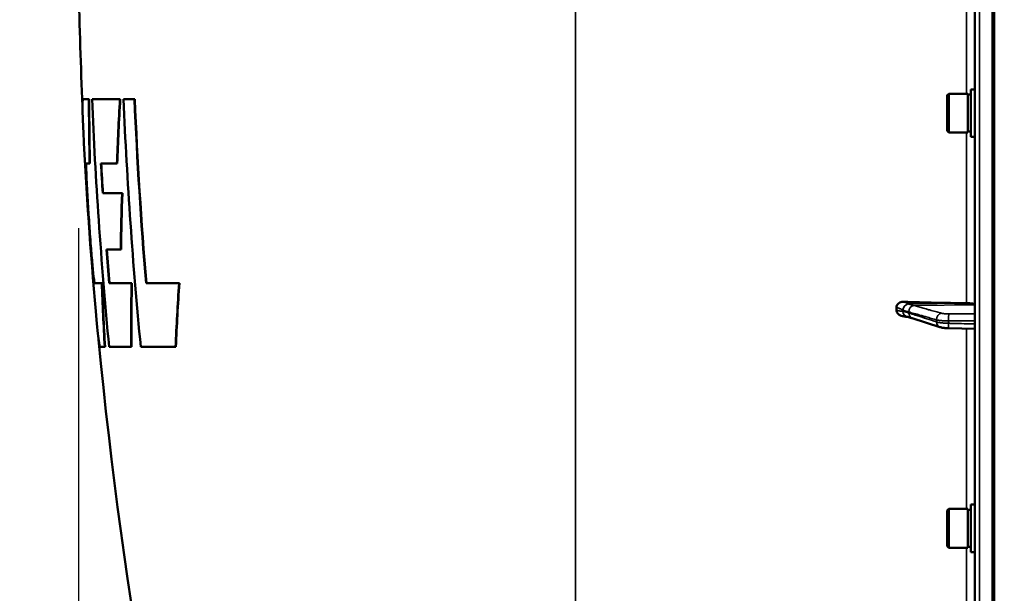
# Model space of a CAD drawing. Units: millimetres. Extents: x 100 to 8300, y -8 to 5931.
# Drawn here: x 2853 to 3179, y 1983 to 2173 of the extents above; entities that cross this region are included whole.
import ezdxf

# ---------------------------------------------------------------- set-up
doc = ezdxf.new("R2010")
doc.units = ezdxf.units.MM
doc.header["$LTSCALE"] = 20
for name, color, linetype, lineweight in [('Dimension (ISO)', 7, 'Continuous', 25), ('Visible (ISO)', 7, 'Continuous', 50), ('Visible Narrow (ISO)', 7, 'Continuous', 35)]:
    doc.layers.add(name, color=color, linetype=linetype, lineweight=lineweight)
doc.styles.add('Tricel ISO- C.S.', font='isocpeur.ttf')
doc.dimstyles.new('Tricel ISO- (cm)', dxfattribs={"dimscale": 20, "dimtxt": 4, "dimasz": 4, "dimexe": 4, "dimexo": 4, "dimgap": 1.2, "dimtad": 1, "dimdec": 0, "dimlfac": 0.1, "dimrnd": 1e-08, "dimzin": 0, "dimtxsty": 'Tricel ISO- C.S.', "dimcen": 0.09, "dimdle": 14, "dimclrd": 7, "dimclre": 7, "dimclrt": 256, "dimadec": 0, "dimazin": 0, "dimtfac": 1, "dimtdec": 0, "dimtmove": 0, "dimatfit": 3, "dimfxl": 1, "dimtolj": 1, "dimtzin": 0, "dimlwd": -1, "dimlwe": -1, "dimarcsym": 0})

# ---------------------------------------------------------------- blocks, each defined once
blk = doc.blocks.new('*D7')
at = {"layer": 'Defpoints', "color": 0, "transparency": 16777216}
for p in [(2494.95, 2872.58), (3374.95, 2872.58), (3175.44, 1392.36)]:
    blk.add_point(p, dxfattribs=at)
at = {"layer": 'Dimension (ISO)', "color": 7, "transparency": 16777216}
for p, q in [((3294.95, 2872.58), (2414.95, 2872.58)), ((2494.95, 1472.36), (2494.95, 2792.58)), ((3095.44, 1392.36), (2414.95, 1392.36))]:
    blk.add_line(p, q, dxfattribs=at)
for points in [[(2481.62, 2792.58), (2508.29, 2792.58), (2494.95, 2872.58)], [(2481.62, 1472.36), (2508.29, 1472.36), (2494.95, 1392.36)]]:
    blk.add_solid(points, dxfattribs=at)
at = {"layer": 'Dimension (ISO)', "transparency": 16777216, "insert": (2430.95, 2060.47), "char_height": 80, "attachment_point": 4, "rotation": 90, "style": 'Tricel ISO- C.S.'}
blk.add_mtext('\\A1;148', dxfattribs=at)
blk = doc.blocks.new('*D11')
at = {"layer": 'Defpoints', "color": 0, "transparency": 16777216}
for p in [(7471.66, 2246.16), (2872.09, 2184.22), (7471.66, 1024.28)]:
    blk.add_point(p, dxfattribs=at)
at = {"layer": 'Dimension (ISO)', "color": 7, "transparency": 16777216}
for p, q in [((7471.66, 2166.16), (7471.66, 944.28)), ((2872.09, 2104.22), (2872.09, 944.28)), ((2952.09, 1024.28), (7391.66, 1024.28))]:
    blk.add_line(p, q, dxfattribs=at)
for points in [[(2952.09, 1037.61), (2952.09, 1010.94), (2872.09, 1024.28)], [(7391.66, 1037.61), (7391.66, 1010.94), (7471.66, 1024.28)]]:
    blk.add_solid(points, dxfattribs=at)
at = {"layer": 'Dimension (ISO)', "transparency": 16777216, "insert": (5091.87, 1088.28), "char_height": 80, "attachment_point": 4, "style": 'Tricel ISO- C.S.'}
blk.add_mtext('\\A1;460', dxfattribs=at)

msp = doc.modelspace()

# ---------------------------------------------------------------- linework, layer by layer
at = {"layer": 'Visible (ISO)'}
for p, q in [((3169.43, 3030.78), (3169.43, 1393.94)), ((3175.27, 2558.25), (3175.27, 1395.54)), ((3168.06, 2150.29), (3168.06, 2134.54)), ((3168.06, 2150.29), (3169.43, 2150.29)), ((2873.59, 2147.09), (2873.69, 2147.09)), ((2875.55, 2147.08), (2875.65, 2147.08)), ((2885.83, 2147.08), (2876.57, 2147.08)), ((2885.83, 2147.08), (2885.93, 2147.08)), ((2890.66, 2147.08), (2887.01, 2147.08)), ((2890.66, 2147.08), (2890.76, 2147.08)), ((3160.26, 2148.34), (3160.76, 2148.84)), ((3160.26, 2136.49), (3160.26, 2148.34)), ((3160.76, 2148.84), (3160.76, 2135.99)), ((3167.06, 2148.84), (3160.76, 2148.84)), ((3167.06, 2148.84), (3167.06, 2135.99)), ((3168.06, 2148.57), (3167.06, 2148.57)), ((3160.26, 2136.49), (3160.76, 2135.99)), ((3168.06, 2136.27), (3167.06, 2136.27)), ((3167.06, 2135.99), (3160.76, 2135.99)), ((3168.06, 2134.54), (3169.43, 2134.54)), ((2874.67, 2125.69), (2875.79, 2125.69)), ((2875.79, 2125.69), (2875.89, 2125.69)), ((2879.53, 2125.69), (2884.86, 2125.69)), ((2884.86, 2125.69), (2884.96, 2125.69)), ((2874.69, 2120.1), (2874.79, 2120.1)), ((2886.55, 2115.87), (2880.11, 2115.87)), ((2886.55, 2115.87), (2886.65, 2115.87)), ((2876.15, 2097.66), (2876.25, 2097.66)), ((2881.4, 2097.18), (2886.1, 2097.18)), ((2886.1, 2097.18), (2886.2, 2097.18)), ((2879.81, 2086), (2879.91, 2086)), ((2889.69, 2086), (2882.28, 2086)), ((2889.69, 2086), (2889.79, 2086)), ((2905.44, 2086), (2894.5, 2086)), ((2905.44, 2086), (2905.54, 2086)), ((3143.43, 2078.01), (3143.43, 2076.98)), ((3147.18, 2074.81), (3147.17, 2074.81)), ((3157.82, 2071.42), (3148.65, 2074.36)), ((3169.43, 2070.8), (3160.77, 2071.03)), ((2879.26, 2064.84), (2879.37, 2064.84)), ((2879.29, 2064.86), (2880.8, 2064.86)), ((2880.8, 2064.86), (2880.9, 2064.86)), ((2882.26, 2064.86), (2889.56, 2064.86)), ((2889.56, 2064.86), (2889.67, 2064.86)), ((2892.74, 2064.86), (2904.29, 2064.86)), ((2904.29, 2064.86), (2904.39, 2064.86)), ((3168.06, 2012.53), (3168.06, 1996.78)), ((3168.06, 2012.53), (3169.43, 2012.53)), ((3160.26, 2010.58), (3160.76, 2011.08)), ((3160.26, 1998.73), (3160.26, 2010.58)), ((3160.76, 2011.08), (3160.76, 1998.23)), ((3167.06, 2011.08), (3160.76, 2011.08)), ((3167.06, 2011.08), (3167.06, 1998.23)), ((3168.06, 2010.81), (3167.06, 2010.81)), ((3160.26, 1998.73), (3160.76, 1998.23)), ((3167.06, 1998.23), (3160.76, 1998.23)), ((3168.06, 1998.51), (3167.06, 1998.51)), ((3168.06, 1996.78), (3169.43, 1996.78))]:
    msp.add_line(p, q, dxfattribs=at)
for radius, start, end in [(1544.48, 181.04396, 182.50817), (1544.58, 182.82681, 185.03917), (1544.48, 185.38767, 194.87863)]:
    msp.add_arc((4416.42, 2212.36), radius, start, end, dxfattribs=at)
for centre, major_axis, start_param, end_param in [((3175.43, 2105.76), (155, 0), 4.520841, 4.655396), ((3166.43, 2078.86), (3, 0), 0, 1.513803)]:
    msp.add_ellipse(centre, major_axis=major_axis, ratio=0.170553, start_param=start_param, end_param=end_param, dxfattribs=at)
for points, knots in [([(2873.61, 2147.08), (2873.5, 2147.16), (2873.43, 2146.64), (2873.4, 2144.44), (2873.43, 2142.81), (2873.51, 2140.66)], [0.012208, 0.012208, 0.012208, 0.012208, 1.500506, 1.500506, 2.938834, 2.938834, 2.938834, 2.938834]), ([(2876.57, 2147.08), (2877.14, 2133.67), (2877.88, 2120.27), (2879.76, 2092.86), (2880.91, 2078.85), (2882.26, 2064.86)], [0.050045, 0.050045, 0.050045, 0.050045, 4.075743, 4.075743, 8.292642, 8.292642, 8.292642, 8.292642]), ([(2874.69, 2120.1), (2874.61, 2122.08), (2874.56, 2123.58), (2874.56, 2125.38), (2874.6, 2125.78), (2874.67, 2125.69)], [0, 0, 0, 0, 0.974878, 0.974878, 1.850712, 1.850712, 1.850712, 1.850712]), ([(2874.77, 2125.69), (2874.69, 2125.78), (2874.66, 2125.35), (2874.66, 2123.48), (2874.71, 2122.02), (2874.79, 2120.1)], [0.019946, 0.019946, 0.019946, 0.019946, 0.928174, 0.928174, 1.870629, 1.870629, 1.870629, 1.870629]), ([(2876.15, 2097.66), (2876.09, 2098.44), (2876.03, 2099.24), (2875.87, 2101.3), (2875.78, 2102.56), (2875.61, 2105.01), (2875.52, 2106.19), (2875.35, 2108.74), (2875.26, 2110.11), (2875.05, 2113.56), (2874.93, 2115.55), (2874.78, 2118.32), (2874.73, 2119.26), (2874.69, 2120.1)], [0.290487, 0.290487, 0.290487, 0.290487, 0.551489, 0.551489, 0.938943, 0.938943, 1.291448, 1.291448, 1.710351, 1.710351, 2.382644, 2.382644, 2.780867, 2.780867, 2.780867, 2.780867]), ([(2874.79, 2120.1), (2874.86, 2118.6), (2874.96, 2116.77), (2875.17, 2113.13), (2875.28, 2111.45), (2875.47, 2108.47), (2875.55, 2107.22), (2875.72, 2104.78), (2875.81, 2103.6), (2875.99, 2101.03), (2876.1, 2099.65), (2876.22, 2098.1), (2876.23, 2097.88), (2876.25, 2097.66)], [0, 0, 0, 0, 0.714389, 0.714389, 1.251608, 1.251608, 1.630252, 1.630252, 1.984896, 1.984896, 2.416657, 2.416657, 2.490769, 2.490769, 2.490769, 2.490769]), ([(2876.9, 2089.14), (2876.79, 2090.18), (2876.66, 2091.59), (2876.4, 2094.6), (2876.28, 2096.07), (2876.15, 2097.66)], [0, 0, 0, 0, 0.695961, 0.695961, 1.232476, 1.232476, 1.232476, 1.232476]), ([(2876.25, 2097.66), (2876.43, 2095.36), (2876.6, 2093.31), (2876.85, 2090.66), (2876.93, 2089.82), (2877, 2089.14)], [0, 0, 0, 0, 0.776824, 0.776824, 1.232905, 1.232905, 1.232905, 1.232905]), ([(2877.41, 2086), (2877.36, 2085.96), (2877.3, 2086.19), (2877.13, 2087.23), (2877.02, 2088.05), (2876.9, 2089.14)], [0.005922, 0.005922, 0.005922, 0.005922, 0.700763, 0.700763, 1.430768, 1.430768, 1.430768, 1.430768]), ([(2877, 2089.14), (2877.12, 2088.05), (2877.23, 2087.23), (2877.38, 2086.27), (2877.44, 2086.03), (2877.49, 2086)], [0, 0, 0, 0, 0.727611, 0.727611, 1.325817, 1.325817, 1.325817, 1.325817]), ([(3143.43, 2078.01), (3143.43, 2078.2), (3143.47, 2078.39), (3143.62, 2078.76), (3143.74, 2078.93), (3144.06, 2079.27), (3144.28, 2079.42), (3144.73, 2079.64), (3144.96, 2079.71), (3145.43, 2079.8), (3145.68, 2079.82), (3145.92, 2079.81)], [0, 0, 0, 0, 0.0588772, 0.0588772, 0.1233231, 0.1233231, 0.20474, 0.20474, 0.2768677, 0.2768677, 0.351615, 0.351615, 0.351615, 0.351615]), ([(2877.8, 2076.69), (2878.15, 2072.69), (2878.47, 2069.61), (2878.97, 2065.63), (2879.17, 2064.7), (2879.29, 2064.86)], [0, 0, 0, 0, 1.926823, 1.926823, 3.805844, 3.805844, 3.805844, 3.805844]), ([(3145.37, 2075.07), (3145.14, 2075.11), (3144.92, 2075.19), (3144.41, 2075.42), (3144.14, 2075.6), (3143.78, 2075.98), (3143.65, 2076.17), (3143.52, 2076.47), (3143.49, 2076.57), (3143.44, 2076.77), (3143.43, 2076.88), (3143.43, 2076.98)], [0.0570563, 0.0570563, 0.0570563, 0.0570563, 0.1307937, 0.1307937, 0.2387671, 0.2387671, 0.3190914, 0.3190914, 0.357373, 0.357373, 0.3951852, 0.3951852, 0.3951852, 0.3951852]), ([(3147.17, 2074.81), (3147.06, 2074.81), (3147, 2074.81), (3146.77, 2074.83), (3146.65, 2074.85), (3146.41, 2074.88), (3146.3, 2074.9), (3146.08, 2074.93), (3145.97, 2074.95), (3145.76, 2074.99), (3145.66, 2075.01), (3145.5, 2075.04), (3145.43, 2075.05), (3145.37, 2075.07)], [0.0108774, 0.0108774, 0.0108774, 0.0108774, 0.0336455, 0.0336455, 0.0904878, 0.0904878, 0.1476931, 0.1476931, 0.2048985, 0.2048985, 0.2621039, 0.2621039, 0.2969043, 0.2969043, 0.2969043, 0.2969043]), ([(3148.65, 2074.36), (3148.52, 2074.4), (3148.39, 2074.44), (3148.14, 2074.52), (3148.02, 2074.56), (3147.77, 2074.63), (3147.64, 2074.67), (3147.4, 2074.74), (3147.28, 2074.78), (3147.15, 2074.81), (3147.13, 2074.82), (3147.09, 2074.83), (3147.07, 2074.83), (3147.07, 2074.83), (3147.07, 2074.83), (3147.07, 2074.83)], [0, 0, 0, 0, 0.0772673, 0.0772673, 0.1545345, 0.1545345, 0.2318018, 0.2318018, 0.3090691, 0.3090691, 0.3283859, 0.3283859, 0.3467399, 0.3467399, 0.3474555, 0.3474555, 0.3474555, 0.3474555]), ([(3157.82, 2071.42), (3158, 2071.37), (3158.17, 2071.32), (3158.53, 2071.24), (3158.72, 2071.21), (3159.1, 2071.15), (3159.29, 2071.13), (3159.7, 2071.09), (3159.91, 2071.07), (3160.33, 2071.05), (3160.55, 2071.04), (3160.77, 2071.03)], [0, 0, 0, 0, 0.0583736, 0.0583736, 0.1167473, 0.1167473, 0.1751209, 0.1751209, 0.2334946, 0.2334946, 0.2918682, 0.2918682, 0.2918682, 0.2918682])]:
    msp.add_open_spline(points, degree=3, knots=knots, dxfattribs=at)
for points in [[(2875.55, 2147.08), (2874.64, 2147.08), (2873.99, 2147.08), (2873.61, 2147.08)], [(2873.69, 2147.09), (2873.7, 2147.09), (2873.71, 2147.08), (2873.71, 2147.08)], [(2875.79, 2125.69), (2875.63, 2132.82), (2875.55, 2139.95), (2875.55, 2147.08)], [(2875.65, 2147.08), (2875.65, 2139.95), (2875.73, 2132.82), (2875.89, 2125.69)], [(2884.86, 2125.69), (2885.11, 2132.82), (2885.43, 2139.95), (2885.83, 2147.08)], [(2885.93, 2147.08), (2885.53, 2139.95), (2885.21, 2132.82), (2884.96, 2125.69)], [(2887.01, 2147.08), (2888.19, 2119.62), (2890.1, 2092.21), (2892.74, 2064.86)], [(2894.5, 2086), (2892.81, 2106.33), (2891.53, 2126.69), (2890.66, 2147.08)], [(2890.76, 2147.08), (2891.63, 2126.69), (2892.91, 2106.33), (2894.6, 2086)], [(2873.51, 2140.66), (2873.56, 2139.42), (2873.63, 2137.92), (2873.71, 2136.18)], [(2880.11, 2115.87), (2879.91, 2119.14), (2879.71, 2122.42), (2879.53, 2125.69)], [(2879.63, 2125.69), (2879.81, 2122.42), (2880.01, 2119.14), (2880.21, 2115.87)], [(2886.1, 2097.18), (2886.18, 2103.41), (2886.33, 2109.64), (2886.55, 2115.87)], [(2886.65, 2115.87), (2886.44, 2109.64), (2886.29, 2103.41), (2886.2, 2097.18)], [(2882.28, 2086), (2881.97, 2089.73), (2881.68, 2093.45), (2881.4, 2097.18)], [(2881.5, 2097.18), (2881.78, 2093.45), (2882.07, 2089.73), (2882.38, 2086)], [(2879.81, 2086), (2878.65, 2086), (2877.85, 2086), (2877.41, 2086)], [(2880.8, 2064.86), (2880.39, 2071.9), (2880.06, 2078.95), (2879.81, 2086)], [(2879.91, 2086), (2880.16, 2078.95), (2880.49, 2071.9), (2880.9, 2064.86)], [(2889.56, 2064.86), (2889.53, 2071.91), (2889.57, 2078.95), (2889.69, 2086)], [(2889.79, 2086), (2889.67, 2078.95), (2889.63, 2071.91), (2889.67, 2064.86)], [(2904.29, 2064.86), (2904.6, 2071.91), (2904.98, 2078.95), (2905.44, 2086)], [(2905.54, 2086), (2905.08, 2078.95), (2904.7, 2071.91), (2904.39, 2064.86)], [(2879.39, 2064.86), (2879.38, 2064.85), (2879.38, 2064.84), (2879.37, 2064.84)]]:
    msp.add_open_spline(points, degree=3, dxfattribs=at)
at = {"layer": 'Visible Narrow (ISO)'}
for p, q in [((3170.91, 1392.44), (3170.91, 3032.28)), ((3037, 1541.9), (3037, 2884.45)), ((3175.44, 2558.25), (3175.44, 1395.54)), ((3175.93, 1395.54), (3175.93, 2558.25)), ((3166.6, 2275.88), (3166.6, 2148.84)), ((3166.6, 2135.99), (3166.6, 2079.37)), ((2876.9, 2089.14), (2877, 2089.14)), ((3147.22, 2079.1), (3166.6, 2079.37)), ((3149.23, 2078.58), (3169.43, 2078.86)), ((3156.7, 2073.15), (3156.7, 2073.85)), ((3160.68, 2073.46), (3160.68, 2072.68)), ((3166.6, 2070.88), (3166.6, 2011.08)), ((3166.6, 1998.23), (3166.6, 1879.63))]:
    msp.add_line(p, q, dxfattribs=at)
for centre, major_axis, ratio, start_param, end_param in [((3147.25, 2077.27), (-1.15, -1.64), 0.801584, 3.874196, 5.315414), ((3149.25, 2076.61), (0.54, 1.93), 0.854513, 0.334519, 1.894681), ((3147.25, 2076.81), (0.19, -1.99), 0.870381, 4.715097, 6.103326), ((3149.25, 2076.26), (-0.61, -1.9), 0.851143, 5.06639, 6.283185), ((3158.43, 2074.03), (0.54, 1.93), 0.854512, 0.334518, 1.894571), ((3160.82, 2073.8), (0, 2), 0.07114, 0.171814, 1.74428), ((3158.43, 2073.33), (-0.61, -1.9), 0.851143, 5.066499, 6.283185), ((3160.82, 2073.03), (-0.05, -2), 0.066226, 4.888772, 6.283185)]:
    msp.add_ellipse(centre, major_axis=major_axis, ratio=ratio, start_param=start_param, end_param=end_param, dxfattribs=at)
for points, knots in [([(3143.43, 2078.01), (3143.69, 2077.91), (3143.96, 2077.8), (3144.28, 2077.67), (3144.35, 2077.64), (3144.55, 2077.56), (3144.69, 2077.5), (3144.92, 2077.4), (3145.01, 2077.36), (3145.15, 2077.29), (3145.2, 2077.27), (3145.29, 2077.22), (3145.33, 2077.21), (3145.38, 2077.18), (3145.4, 2077.17), (3145.44, 2077.15), (3145.45, 2077.14), (3145.47, 2077.13), (3145.48, 2077.12), (3145.49, 2077.11), (3145.5, 2077.11), (3145.51, 2077.11), (3145.51, 2077.1), (3145.51, 2077.1), (3145.52, 2077.1), (3145.52, 2077.1)], [-0.1575974, -0.1575974, -0.1575974, -0.1575974, 0, 0, 0.0394898, 0.0394898, 0.1232732, 0.1232732, 0.1756378, 0.1756378, 0.2083656, 0.2083656, 0.2288205, 0.2288205, 0.2416049, 0.2416049, 0.2495951, 0.2495951, 0.2545889, 0.2545889, 0.2577101, 0.2577101, 0.2596608, 0.2596608, 0.2609918, 0.2609918, 0.2609918, 0.2609918]), ([(3147.22, 2079.1), (3147.22, 2079.12), (3147.22, 2079.12), (3147.21, 2079.13), (3147.21, 2079.14), (3147.2, 2079.15), (3147.2, 2079.16), (3147.18, 2079.17), (3147.18, 2079.18), (3147.15, 2079.2), (3147.14, 2079.21), (3147.11, 2079.24), (3147.08, 2079.25), (3147.03, 2079.29), (3147, 2079.31), (3146.91, 2079.36), (3146.85, 2079.39), (3146.71, 2079.46), (3146.62, 2079.5), (3146.4, 2079.61), (3146.26, 2079.67), (3146.05, 2079.76), (3145.99, 2079.78), (3145.92, 2079.81)], [-0.2609918, -0.2609918, -0.2609918, -0.2609918, -0.2596608, -0.2596608, -0.2577101, -0.2577101, -0.2545889, -0.2545889, -0.2495951, -0.2495951, -0.2416049, -0.2416049, -0.2288205, -0.2288205, -0.2083656, -0.2083656, -0.1756378, -0.1756378, -0.1232732, -0.1232732, -0.0394898, -0.0394898, 0, 0, 0, 0]), ([(3149.23, 2078.58), (3149.14, 2078.6), (3149.06, 2078.63), (3148.84, 2078.69), (3148.71, 2078.73), (3148.36, 2078.83), (3148.15, 2078.89), (3147.7, 2079.02), (3147.45, 2079.1), (3147.22, 2079.1)], [-0.4011234, -0.4011234, -0.4011234, -0.4011234, -0.350983, -0.350983, -0.2707583, -0.2707583, -0.1423988, -0.1423988, 0, 0, 0, 0]), ([(3158.4, 2076), (3157.87, 2076.15), (3157.33, 2076.3), (3156.19, 2076.62), (3155.57, 2076.79), (3154.58, 2077.07), (3154.2, 2077.18), (3153.62, 2077.34), (3153.43, 2077.4), (3152.94, 2077.54), (3152.63, 2077.62), (3151.83, 2077.85), (3151.35, 2077.98), (3150.31, 2078.28), (3149.77, 2078.43), (3149.23, 2078.58)], [0, 0, 0, 0, 0.32125, 0.32125, 0.688392, 0.688392, 0.917856, 0.917856, 1.032588, 1.032588, 1.21616, 1.21616, 1.509874, 1.509874, 1.835713, 1.835713, 1.835713, 1.835713]), ([(3145.52, 2076.63), (3145.52, 2076.63), (3145.51, 2076.63), (3145.51, 2076.63), (3145.51, 2076.63), (3145.5, 2076.63), (3145.5, 2076.63), (3145.48, 2076.63), (3145.47, 2076.63), (3145.44, 2076.63), (3145.42, 2076.63), (3145.37, 2076.64), (3145.33, 2076.64), (3145.21, 2076.65), (3145.12, 2076.66), (3144.98, 2076.68), (3144.92, 2076.69), (3144.84, 2076.7), (3144.82, 2076.71), (3144.74, 2076.72), (3144.7, 2076.73), (3144.59, 2076.75), (3144.52, 2076.76), (3144.37, 2076.79), (3144.3, 2076.8), (3143.96, 2076.87), (3143.69, 2076.92), (3143.43, 2076.98)], [0, 0, 0, 0, 0.0014273, 0.0014273, 0.0028546, 0.0028546, 0.0057092, 0.0057092, 0.0114184, 0.0114184, 0.0228368, 0.0228368, 0.0456736, 0.0456736, 0.0978719, 0.0978719, 0.1304959, 0.1304959, 0.1468079, 0.1468079, 0.1729071, 0.1729071, 0.2146658, 0.2146658, 0.2609918, 0.2609918, 0.4185892, 0.4185892, 0.4185892, 0.4185892]), ([(3145.52, 2077.1), (3145.75, 2076.93), (3145.99, 2076.89), (3146.44, 2076.75), (3146.66, 2076.69), (3147, 2076.59), (3147.14, 2076.55), (3147.36, 2076.48), (3147.44, 2076.46), (3147.52, 2076.44)], [0, 0, 0, 0, 0.1423988, 0.1423988, 0.2707583, 0.2707583, 0.350983, 0.350983, 0.4011234, 0.4011234, 0.4011234, 0.4011234]), ([(3147.52, 2076.09), (3147.24, 2076.18), (3146.96, 2076.27), (3146.51, 2076.41), (3146.33, 2076.46), (3146.06, 2076.54), (3145.95, 2076.57), (3145.78, 2076.61), (3145.71, 2076.63), (3145.6, 2076.64), (3145.56, 2076.64), (3145.52, 2076.63)], [0, 0, 0, 0, 0.169072, 0.169072, 0.2717587, 0.2717587, 0.3359379, 0.3359379, 0.3760499, 0.3760499, 0.4011199, 0.4011199, 0.4011199, 0.4011199]), ([(3147.52, 2076.44), (3148.07, 2076.28), (3148.61, 2076.13), (3149.64, 2075.84), (3150.13, 2075.7), (3150.93, 2075.48), (3151.23, 2075.39), (3151.73, 2075.25), (3151.92, 2075.2), (3152.49, 2075.04), (3152.88, 2074.93), (3153.87, 2074.65), (3154.48, 2074.48), (3155.63, 2074.15), (3156.17, 2074), (3156.7, 2073.85)], [-1.835713, -1.835713, -1.835713, -1.835713, -1.509874, -1.509874, -1.21616, -1.21616, -1.032588, -1.032588, -0.917856, -0.917856, -0.688392, -0.688392, -0.32125, -0.32125, 0, 0, 0, 0]), ([(3156.7, 2073.15), (3155.61, 2073.5), (3154.53, 2073.85), (3152.46, 2074.51), (3151.48, 2074.82), (3149.89, 2075.33), (3149.28, 2075.53), (3148.29, 2075.84), (3147.9, 2075.97), (3147.52, 2076.09)], [0, 0, 0, 0, 0.651678, 0.651678, 1.239106, 1.239106, 1.606249, 1.606249, 1.835713, 1.835713, 1.835713, 1.835713]), ([(3160.79, 2075.77), (3160.45, 2075.77), (3160.11, 2075.78), (3159.5, 2075.82), (3159.24, 2075.85), (3158.86, 2075.9), (3158.72, 2075.92), (3158.53, 2075.96), (3158.47, 2075.98), (3158.4, 2076)], [0, 0, 0, 0, 0.1036132, 0.1036132, 0.197011, 0.197011, 0.2553847, 0.2553847, 0.2918682, 0.2918682, 0.2918682, 0.2918682]), ([(3169.43, 2075.79), (3168.86, 2075.79), (3168.28, 2075.79), (3166.56, 2075.79), (3165.42, 2075.78), (3163.56, 2075.78), (3162.85, 2075.78), (3161.69, 2075.78), (3161.24, 2075.78), (3160.79, 2075.77)], [0.2084092, 0.2084092, 0.2084092, 0.2084092, 0.3814071, 0.3814071, 0.7252106, 0.7252106, 0.9400878, 0.9400878, 1.0743861, 1.0743861, 1.0743861, 1.0743861]), ([(3156.7, 2073.85), (3156.8, 2073.82), (3156.91, 2073.8), (3157.23, 2073.73), (3157.46, 2073.69), (3158.09, 2073.59), (3158.53, 2073.55), (3159.54, 2073.48), (3160.11, 2073.46), (3160.68, 2073.46)], [-0.2918682, -0.2918682, -0.2918682, -0.2918682, -0.2553847, -0.2553847, -0.197011, -0.197011, -0.1036132, -0.1036132, 0, 0, 0, 0]), ([(3160.68, 2072.68), (3160.11, 2072.69), (3159.54, 2072.72), (3158.53, 2072.81), (3158.09, 2072.86), (3157.46, 2072.97), (3157.23, 2073.01), (3156.91, 2073.09), (3156.8, 2073.12), (3156.7, 2073.15)], [-0.2918682, -0.2918682, -0.2918682, -0.2918682, -0.188255, -0.188255, -0.0948572, -0.0948572, -0.0364835, -0.0364835, 0, 0, 0, 0]), ([(3160.68, 2073.46), (3161.13, 2073.46), (3161.57, 2073.46), (3162.74, 2073.46), (3163.45, 2073.46), (3165.31, 2073.47), (3166.45, 2073.47), (3168.21, 2073.47), (3168.82, 2073.47), (3169.43, 2073.48)], [-1.0743861, -1.0743861, -1.0743861, -1.0743861, -0.9400878, -0.9400878, -0.7252106, -0.7252106, -0.3814071, -0.3814071, -0.197222, -0.197222, -0.197222, -0.197222]), ([(3169.43, 2072.45), (3168.82, 2072.47), (3168.21, 2072.49), (3166.46, 2072.53), (3165.31, 2072.56), (3163.45, 2072.61), (3162.74, 2072.63), (3161.58, 2072.66), (3161.13, 2072.67), (3160.68, 2072.68)], [0.1983128, 0.1983128, 0.1983128, 0.1983128, 0.3817943, 0.3817943, 0.725947, 0.725947, 0.9410424, 0.9410424, 1.075477, 1.075477, 1.075477, 1.075477])]:
    msp.add_open_spline(points, degree=3, knots=knots, dxfattribs=at)
msp.add_open_spline([(3147.17, 2074.81), (3147.17, 2074.81), (3147.17, 2074.81), (3147.18, 2074.81)], degree=3, dxfattribs=at)

# ---------------------------------------------------------------- dimensions: what is measured, and where the dimension line sits
at = {"layer": 'Dimension (ISO)', "color": 7}
for base, p1, p2, angle, picture, middle in [((2494.95, 2872.58), (3175.44, 1392.36), (3374.95, 2872.58), 90, '*D7', (2494.95, 2132.47)), ((7471.66, 1024.28), (2872.09, 2184.22), (7471.66, 2246.16), 180, '*D11', (5171.87, 1024.28))]:
    dim = msp.add_linear_dim(base=base, p1=p1, p2=p2, angle=angle, dimstyle='Tricel ISO- (cm)', override={"dimgap": 1.2, "dimdec": 0, "dimlfac": 0.1, "dimtol": 0, "dimlim": 0, "dimtp": 0, "dimtm": 0, "dimtdec": 0, "dimtofl": 0, "dimatfit": 1}, dxfattribs=at)
    dim.commit()
    dim.dimension.update_dxf_attribs({"geometry": picture, "text_midpoint": middle, "dimtype": 160})

doc.saveas('drawing.dxf')
